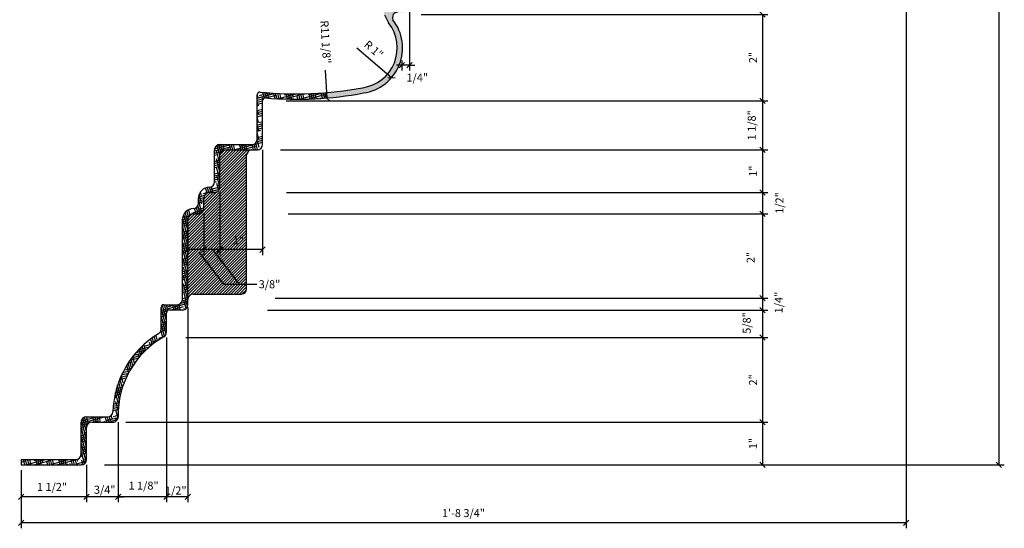
# Model space of a CAD drawing. Extents: x 3 to 126, y 5 to 91.
# Drawn here: x 32 to 78, y 38 to 62 of the extents above; entities that cross this region are included whole.
import ezdxf

# ---------------------------------------------------------------- set-up
doc = ezdxf.new("R2010")
doc.units = 0
doc.header["$MEASUREMENT"] = 0
doc.header["$PDMODE"] = 34
doc.linetypes.add('CENTER', pattern=[2, 1.25, -0.25, 0.25, -0.25])
doc.layers.get('DEFPOINTS').update_dxf_attribs({"linetype": 'CONTINUOUS'})
for name, color, linetype in [('DETAILS', 5, 'CONTINUOUS'), ('DIMENSIONS', 8, 'CONTINUOUS'), ('FIBERGLASS', 7, 'CONTINUOUS'), ('FLASHING', 5, 'CONTINUOUS'), ('HATCH', 124, 'CONTINUOUS')]:
    doc.layers.add(name, color=color, linetype=linetype)
doc.styles.add('DIMS', font='stylu.ttf')
doc.dimstyles.new('EDONDIMS', dxfattribs={"dimscale": 4, "dimtxt": 0.09375, "dimasz": 0.0625, "dimexe": 0.0625, "dimexo": 0.0625, "dimgap": 0.0625, "dimtad": 3, "dimdec": 4, "dimlfac": 0.5, "dimzin": 3, "dimdsep": 46, "dimlunit": 4, "dimtxsty": 'DIMS', "dimblk1": 'OBLIQUE', "dimblk2": 'OBLIQUE', "dimsah": 1, "dimcen": 0.0625, "dimclrd": 3, "dimclre": 3, "dimclrt": 8, "dimaunit": 1, "dimadec": 0, "dimazin": 0, "dimtfac": 1, "dimtdec": 4, "dimtmove": 2, "dimatfit": 3, "dimldrblk": 'OBLIQUE', "dimfxl": 0, "dimfrac": 2, "dimtolj": 1, "dimtzin": 0, "dimarcsym": 0})
doc.dimstyles.new('EDONDIMS$4', dxfattribs={"dimscale": 4, "dimtxt": 0.09375, "dimasz": 0.125, "dimexe": 0.1875, "dimexo": 0.0625, "dimgap": 0.0625, "dimtad": 3, "dimdec": 4, "dimlfac": 0.5, "dimzin": 0, "dimdsep": 46, "dimlunit": 4, "dimtxsty": 'DIMS', "dimcen": 0.0625, "dimaunit": 1, "dimadec": 0, "dimazin": 0, "dimtfac": 1, "dimtdec": 4, "dimtmove": 0, "dimatfit": 0, "dimfxl": 0, "dimfrac": 2, "dimtolj": 1, "dimtzin": 0, "dimarcsym": 0})
doc.dimstyles.new('EDONDIMS$7', dxfattribs={"dimscale": 4, "dimtxt": 0.09375, "dimasz": 0.1875, "dimexe": 0.0625, "dimexo": 0.0625, "dimgap": 0.0625, "dimtad": 3, "dimdec": 4, "dimlfac": 0.5, "dimzin": 0, "dimdsep": 46, "dimlunit": 4, "dimtxsty": 'DIMS', "dimcen": 0.0625, "dimclrd": 3, "dimclre": 3, "dimclrt": 8, "dimaunit": 1, "dimadec": 0, "dimazin": 0, "dimtfac": 1, "dimtdec": 4, "dimtmove": 2, "dimatfit": 3, "dimfxl": 0, "dimfrac": 2, "dimtolj": 1, "dimtzin": 0, "dimarcsym": 0})

# ---------------------------------------------------------------- blocks, each defined once
blk = doc.blocks.new('_OBLIQUE')
at = {"layer": 'DIMENSIONS', "color": 6, "linetype": 'ByBlock', "ltscale": 4}
blk.add_line((-0.5, -0.5), (0.5, 0.5), dxfattribs=at)
blk = doc.blocks.new('*D83')
at = {"layer": 'DEFPOINTS', "color": 0, "linetype": 'Continuous', "ltscale": 4}
for p in [(32.091, 41.077), (35.154, 41.327), (32.091, 39.58)]:
    blk.add_point(p, dxfattribs=at)
at = {"layer": 'FIBERGLASS', "color": 3, "linetype": 'Continuous', "lineweight": -2, "ltscale": 4}
for p, q in [((35.154, 41.077), (35.154, 39.33)), ((32.091, 40.827), (32.091, 39.33)), ((35.154, 39.58), (32.091, 39.58))]:
    blk.add_line(p, q, dxfattribs=at)
at = {"layer": 'FIBERGLASS', "color": 3, "linetype": 'Continuous', "lineweight": -2, "ltscale": 4, "xscale": 0.25, "yscale": 0.25, "zscale": 0.25, "rotation": 180}
blk.add_blockref('_OBLIQUE', (32.091, 39.58), dxfattribs=at)
at = {"layer": 'FIBERGLASS', "color": 3, "linetype": 'Continuous', "lineweight": -2, "ltscale": 4, "xscale": 0.25, "yscale": 0.25, "zscale": 0.25}
blk.add_blockref('_OBLIQUE', (35.154, 39.58), dxfattribs=at)
at = {"layer": 'FIBERGLASS', "color": 8, "linetype": 'Continuous', "ltscale": 4, "insert": (33.543, 40.049), "char_height": 0.375, "attachment_point": 5, "style": 'DIMS'}
blk.add_mtext('\\A1;1 1/2"', dxfattribs=at)
blk = doc.blocks.new('*D84')
at = {"layer": 'DEFPOINTS', "color": 0, "linetype": 'Continuous', "ltscale": 4}
for p in [(36.64, 43.332), (35.154, 41.327), (35.154, 39.58)]:
    blk.add_point(p, dxfattribs=at)
at = {"layer": 'FIBERGLASS', "color": 3, "linetype": 'Continuous', "lineweight": -2, "ltscale": 4}
for p, q in [((36.64, 43.082), (36.64, 39.33)), ((35.154, 41.077), (35.154, 39.33)), ((35.154, 39.58), (34.904, 39.58)), ((36.64, 39.58), (35.154, 39.58)), ((36.64, 39.58), (36.89, 39.58))]:
    blk.add_line(p, q, dxfattribs=at)
at = {"layer": 'FIBERGLASS', "color": 3, "linetype": 'Continuous', "lineweight": -2, "ltscale": 4, "xscale": 0.25, "yscale": 0.25, "zscale": 0.25}
blk.add_blockref('_OBLIQUE', (35.154, 39.58), dxfattribs=at)
at = {"layer": 'FIBERGLASS', "color": 3, "linetype": 'Continuous', "lineweight": -2, "ltscale": 4, "xscale": 0.25, "yscale": 0.25, "zscale": 0.25, "rotation": 180}
blk.add_blockref('_OBLIQUE', (36.64, 39.58), dxfattribs=at)
at = {"layer": 'FIBERGLASS', "color": 8, "linetype": 'Continuous', "ltscale": 4, "insert": (36.01, 39.917), "char_height": 0.375, "attachment_point": 5, "style": 'DIMS'}
blk.add_mtext('\\A1;3/4"', dxfattribs=at)
blk = doc.blocks.new('*D85')
at = {"layer": 'DEFPOINTS', "color": 0, "linetype": 'Continuous', "ltscale": 4}
for p in [(38.904, 47.291), (36.64, 43.332), (36.64, 39.58)]:
    blk.add_point(p, dxfattribs=at)
at = {"layer": 'FIBERGLASS', "color": 3, "linetype": 'Continuous', "lineweight": -2, "ltscale": 4}
for p, q in [((38.904, 47.041), (38.904, 39.33)), ((36.64, 43.082), (36.64, 39.33)), ((38.904, 39.58), (36.64, 39.58))]:
    blk.add_line(p, q, dxfattribs=at)
at = {"layer": 'FIBERGLASS', "color": 3, "linetype": 'Continuous', "lineweight": -2, "ltscale": 4, "xscale": 0.25, "yscale": 0.25, "zscale": 0.25, "rotation": 180}
blk.add_blockref('_OBLIQUE', (36.64, 39.58), dxfattribs=at)
at = {"layer": 'FIBERGLASS', "color": 3, "linetype": 'Continuous', "lineweight": -2, "ltscale": 4, "xscale": 0.25, "yscale": 0.25, "zscale": 0.25}
blk.add_blockref('_OBLIQUE', (38.904, 39.58), dxfattribs=at)
at = {"layer": 'FIBERGLASS', "color": 8, "linetype": 'Continuous', "ltscale": 4, "insert": (37.83, 40.111), "char_height": 0.375, "attachment_point": 5, "style": 'DIMS'}
blk.add_mtext('\\A1;1 1/8"', dxfattribs=at)
blk = doc.blocks.new('*D86')
at = {"layer": 'DEFPOINTS', "color": 0, "linetype": 'Continuous', "ltscale": 4}
for p in [(39.904, 48.702), (38.904, 47.291), (38.904, 39.58)]:
    blk.add_point(p, dxfattribs=at)
at = {"layer": 'FIBERGLASS', "color": 3, "linetype": 'Continuous', "lineweight": -2, "ltscale": 4}
for p, q in [((39.904, 48.452), (39.904, 39.33)), ((38.904, 47.041), (38.904, 39.33)), ((39.904, 39.58), (38.904, 39.58))]:
    blk.add_line(p, q, dxfattribs=at)
at = {"layer": 'FIBERGLASS', "color": 3, "linetype": 'Continuous', "lineweight": -2, "ltscale": 4, "xscale": 0.25, "yscale": 0.25, "zscale": 0.25, "rotation": 180}
blk.add_blockref('_OBLIQUE', (38.904, 39.58), dxfattribs=at)
at = {"layer": 'FIBERGLASS', "color": 3, "linetype": 'Continuous', "lineweight": -2, "ltscale": 4, "xscale": 0.25, "yscale": 0.25, "zscale": 0.25}
blk.add_blockref('_OBLIQUE', (39.904, 39.58), dxfattribs=at)
at = {"layer": 'FIBERGLASS', "color": 8, "linetype": 'Continuous', "ltscale": 4, "insert": (39.339, 39.881), "char_height": 0.375, "attachment_point": 5, "style": 'DIMS'}
blk.add_mtext('\\A1;1/2"', dxfattribs=at)
blk = doc.blocks.new('*D87')
at = {"layer": 'DEFPOINTS', "color": 0, "linetype": 'Continuous', "ltscale": 4}
for p in [(47.822, 60.6), (49.437, 59.205)]:
    blk.add_point(p, dxfattribs=at)
at = {"layer": 'DETAILS', "color": 3, "linetype": 'Continuous', "ltscale": 4}
blk.add_line((47.822, 60.6), (49.437, 59.205), dxfattribs=at)
at = {"layer": 'DETAILS', "color": 3, "linetype": 'Continuous', "ltscale": 4, "xscale": 0.25, "yscale": 0.25, "zscale": 0.25, "rotation": 319.1795858821484}
blk.add_blockref('_OBLIQUE', (49.437, 59.205), dxfattribs=at)
at = {"layer": 'DETAILS', "color": 8, "linetype": 'Continuous', "ltscale": 4, "insert": (48.606, 60.522), "char_height": 0.375, "attachment_point": 5, "rotation": 319.1796, "style": 'DIMS'}
blk.add_mtext('\\A1;R 1"', dxfattribs=at)
blk = doc.blocks.new('*D88')
at = {"layer": 'DEFPOINTS', "color": 0, "linetype": 'Continuous', "ltscale": 4}
for p in [(40.654, 53.077), (39.904, 52.577), (39.904, 51.154)]:
    blk.add_point(p, dxfattribs=at)
at = {"layer": 'FLASHING', "color": 3, "linetype": 'Continuous', "lineweight": -2, "ltscale": 4}
for p, q in [((40.654, 52.827), (40.654, 50.904)), ((39.904, 52.327), (39.904, 50.904)), ((40.654, 51.154), (39.904, 51.154))]:
    blk.add_line(p, q, dxfattribs=at)
at = {"layer": 'FLASHING', "color": 3, "linetype": 'Continuous', "lineweight": -2, "ltscale": 4, "xscale": 0.25, "yscale": 0.25, "zscale": 0.25, "rotation": 180}
blk.add_blockref('_OBLIQUE', (39.904, 51.154), dxfattribs=at)
at = {"layer": 'FLASHING', "color": 3, "linetype": 'Continuous', "lineweight": -2, "ltscale": 4, "xscale": 0.25, "yscale": 0.25, "zscale": 0.25}
blk.add_blockref('_OBLIQUE', (40.654, 51.154), dxfattribs=at)
at = {"layer": 'FLASHING', "color": 8, "linetype": 'Continuous', "ltscale": 4, "insert": (43.726, 49.536), "char_height": 0.375, "attachment_point": 5, "style": 'DIMS'}
blk.add_mtext('\\A1;3/8"', dxfattribs=at)
blk = doc.blocks.new('*D89')
at = {"layer": 'DEFPOINTS', "color": 0, "linetype": 'Continuous', "ltscale": 4}
for p in [(41.404, 54.077), (40.654, 53.077), (40.654, 51.154)]:
    blk.add_point(p, dxfattribs=at)
at = {"layer": 'FLASHING', "color": 3, "linetype": 'Continuous', "lineweight": -2, "ltscale": 4}
for p, q in [((41.404, 53.827), (41.404, 50.904)), ((40.654, 52.827), (40.654, 50.904)), ((41.404, 51.154), (40.654, 51.154))]:
    blk.add_line(p, q, dxfattribs=at)
at = {"layer": 'FLASHING', "color": 3, "linetype": 'Continuous', "lineweight": -2, "ltscale": 4, "xscale": 0.25, "yscale": 0.25, "zscale": 0.25, "rotation": 180}
blk.add_blockref('_OBLIQUE', (40.654, 51.154), dxfattribs=at)
at = {"layer": 'FLASHING', "color": 3, "linetype": 'Continuous', "lineweight": -2, "ltscale": 4, "xscale": 0.25, "yscale": 0.25, "zscale": 0.25}
blk.add_blockref('_OBLIQUE', (41.404, 51.154), dxfattribs=at)
blk = doc.blocks.new('*D90')
at = {"layer": 'DEFPOINTS', "color": 0, "linetype": 'Continuous', "ltscale": 4}
for p in [(43.404, 56.077), (41.404, 54.077), (41.404, 51.154)]:
    blk.add_point(p, dxfattribs=at)
at = {"layer": 'FLASHING', "color": 3, "linetype": 'Continuous', "lineweight": -2, "ltscale": 4}
for p, q in [((43.404, 55.827), (43.404, 50.904)), ((41.404, 53.827), (41.404, 50.904)), ((43.404, 51.154), (41.404, 51.154))]:
    blk.add_line(p, q, dxfattribs=at)
at = {"layer": 'FLASHING', "color": 3, "linetype": 'Continuous', "lineweight": -2, "ltscale": 4, "xscale": 0.25, "yscale": 0.25, "zscale": 0.25, "rotation": 180}
blk.add_blockref('_OBLIQUE', (41.404, 51.154), dxfattribs=at)
at = {"layer": 'FLASHING', "color": 3, "linetype": 'Continuous', "lineweight": -2, "ltscale": 4, "xscale": 0.25, "yscale": 0.25, "zscale": 0.25}
blk.add_blockref('_OBLIQUE', (43.404, 51.154), dxfattribs=at)
at = {"layer": 'FLASHING', "color": 8, "linetype": 'Continuous', "ltscale": 4, "insert": (42.269, 51.597), "char_height": 0.375, "attachment_point": 5, "style": 'DIMS'}
blk.add_mtext('\\A1;1"', dxfattribs=at)
blk = doc.blocks.new('*D100')
at = {"layer": 'DEFPOINTS', "color": 0, "linetype": 'Continuous', "ltscale": 4}
for p in [(50.579, 62.165), (44.263, 58.125), (66.809, 58.125)]:
    blk.add_point(p, dxfattribs=at)
at = {"layer": 'DETAILS', "color": 3, "linetype": 'Continuous', "lineweight": -2, "ltscale": 4}
for p, q in [((50.829, 62.165), (67.059, 62.165)), ((66.809, 62.165), (66.809, 58.125)), ((44.513, 58.125), (67.059, 58.125))]:
    blk.add_line(p, q, dxfattribs=at)
at = {"layer": 'DETAILS', "color": 3, "linetype": 'Continuous', "lineweight": -2, "ltscale": 4, "xscale": 0.25, "yscale": 0.25, "zscale": 0.25}
for p, rotation in [((66.809, 62.165), 90), ((66.809, 58.125), 270)]:
    blk.add_blockref('_OBLIQUE', p, dxfattribs=dict(at, rotation=rotation))
at = {"layer": 'DETAILS', "color": 8, "linetype": 'Continuous', "ltscale": 4, "insert": (66.368, 60.145), "char_height": 0.375, "attachment_point": 5, "rotation": 90, "style": 'DIMS'}
blk.add_mtext('\\A1;2"', dxfattribs=at)
blk = doc.blocks.new('*D101')
at = {"layer": 'DEFPOINTS', "color": 0, "linetype": 'Continuous', "ltscale": 4}
for p in [(44.263, 58.125), (43.998, 55.827), (66.809, 55.827)]:
    blk.add_point(p, dxfattribs=at)
at = {"layer": 'DETAILS', "color": 3, "linetype": 'Continuous', "lineweight": -2, "ltscale": 4}
for p, q in [((44.513, 58.125), (67.059, 58.125)), ((66.809, 58.125), (66.809, 55.827)), ((44.248, 55.827), (67.059, 55.827))]:
    blk.add_line(p, q, dxfattribs=at)
at = {"layer": 'DETAILS', "color": 3, "linetype": 'Continuous', "lineweight": -2, "ltscale": 4, "xscale": 0.25, "yscale": 0.25, "zscale": 0.25}
for p, rotation in [((66.809, 58.125), 90), ((66.809, 55.827), 270)]:
    blk.add_blockref('_OBLIQUE', p, dxfattribs=dict(at, rotation=rotation))
at = {"layer": 'DETAILS', "color": 8, "linetype": 'Continuous', "ltscale": 4, "insert": (66.307, 56.975), "char_height": 0.375, "attachment_point": 5, "rotation": 90, "style": 'DIMS'}
blk.add_mtext('\\A1;1 1/8"', dxfattribs=at)
blk = doc.blocks.new('*D102')
at = {"layer": 'DEFPOINTS', "color": 0, "linetype": 'Continuous', "ltscale": 4}
for p in [(43.998, 55.827), (44.272, 53.827), (66.809, 53.827)]:
    blk.add_point(p, dxfattribs=at)
at = {"layer": 'DETAILS', "color": 3, "linetype": 'Continuous', "lineweight": -2, "ltscale": 4}
for p, q in [((44.248, 55.827), (67.059, 55.827)), ((66.809, 55.827), (66.809, 53.827)), ((44.522, 53.827), (67.059, 53.827))]:
    blk.add_line(p, q, dxfattribs=at)
at = {"layer": 'DETAILS', "color": 3, "linetype": 'Continuous', "lineweight": -2, "ltscale": 4, "xscale": 0.25, "yscale": 0.25, "zscale": 0.25}
for p, rotation in [((66.809, 55.827), 90), ((66.809, 53.827), 270)]:
    blk.add_blockref('_OBLIQUE', p, dxfattribs=dict(at, rotation=rotation))
at = {"layer": 'DETAILS', "color": 8, "linetype": 'Continuous', "ltscale": 4, "insert": (66.37, 54.827), "char_height": 0.375, "attachment_point": 5, "rotation": 90, "style": 'DIMS'}
blk.add_mtext('\\A1;1"', dxfattribs=at)
blk = doc.blocks.new('*D103')
at = {"layer": 'DEFPOINTS', "color": 0, "linetype": 'Continuous', "ltscale": 4}
for p in [(44.272, 53.827), (44.349, 52.827), (66.809, 52.827)]:
    blk.add_point(p, dxfattribs=at)
at = {"layer": 'DETAILS', "color": 3, "linetype": 'Continuous', "lineweight": -2, "ltscale": 4}
for p, q in [((44.522, 53.827), (67.059, 53.827)), ((66.809, 53.827), (66.809, 52.827)), ((44.599, 52.827), (67.059, 52.827))]:
    blk.add_line(p, q, dxfattribs=at)
at = {"layer": 'DETAILS', "color": 3, "linetype": 'Continuous', "lineweight": -2, "ltscale": 4, "xscale": 0.25, "yscale": 0.25, "zscale": 0.25}
for p, rotation in [((66.809, 53.827), 90), ((66.809, 52.827), 270)]:
    blk.add_blockref('_OBLIQUE', p, dxfattribs=dict(at, rotation=rotation))
at = {"layer": 'DETAILS', "color": 8, "linetype": 'Continuous', "ltscale": 4, "insert": (67.605, 53.339), "char_height": 0.375, "attachment_point": 5, "rotation": 90, "style": 'DIMS'}
blk.add_mtext('\\A1;1/2"', dxfattribs=at)
blk = doc.blocks.new('*D104')
at = {"layer": 'DEFPOINTS', "color": 0, "linetype": 'Continuous', "ltscale": 4}
for p in [(44.349, 52.827), (44.004, 48.884), (66.809, 48.884)]:
    blk.add_point(p, dxfattribs=at)
at = {"layer": 'DETAILS', "color": 3, "linetype": 'Continuous', "lineweight": -2, "ltscale": 4}
for p, q in [((44.599, 52.827), (67.059, 52.827)), ((66.809, 52.827), (66.809, 48.884)), ((44.254, 48.884), (67.059, 48.884))]:
    blk.add_line(p, q, dxfattribs=at)
at = {"layer": 'DETAILS', "color": 3, "linetype": 'Continuous', "lineweight": -2, "ltscale": 4, "xscale": 0.25, "yscale": 0.25, "zscale": 0.25}
for p, rotation in [((66.809, 52.827), 90), ((66.809, 48.884), 270)]:
    blk.add_blockref('_OBLIQUE', p, dxfattribs=dict(at, rotation=rotation))
at = {"layer": 'DETAILS', "color": 8, "linetype": 'Continuous', "ltscale": 4, "insert": (66.256, 50.786), "char_height": 0.375, "attachment_point": 5, "rotation": 90, "style": 'DIMS'}
blk.add_mtext('\\A1;2"', dxfattribs=at)
blk = doc.blocks.new('*D105')
at = {"layer": 'DEFPOINTS', "color": 0, "linetype": 'Continuous', "ltscale": 4}
for p in [(43.735, 48.884), (43.39, 48.327), (66.809, 48.327)]:
    blk.add_point(p, dxfattribs=at)
at = {"layer": 'DETAILS', "color": 3, "linetype": 'Continuous', "lineweight": -2, "ltscale": 4}
for p, q in [((43.985, 48.884), (67.059, 48.884)), ((66.809, 48.884), (66.809, 48.327)), ((43.64, 48.327), (67.059, 48.327))]:
    blk.add_line(p, q, dxfattribs=at)
at = {"layer": 'DETAILS', "color": 3, "linetype": 'Continuous', "lineweight": -2, "ltscale": 4, "xscale": 0.25, "yscale": 0.25, "zscale": 0.25}
for p, rotation in [((66.809, 48.884), 90), ((66.809, 48.327), 270)]:
    blk.add_blockref('_OBLIQUE', p, dxfattribs=dict(at, rotation=rotation))
at = {"layer": 'DETAILS', "color": 8, "linetype": 'Continuous', "ltscale": 4, "insert": (67.564, 48.682), "char_height": 0.375, "attachment_point": 5, "rotation": 90, "style": 'DIMS'}
blk.add_mtext('\\A1;1/4"', dxfattribs=at)
blk = doc.blocks.new('*D106')
at = {"layer": 'DEFPOINTS', "color": 0, "linetype": 'Continuous', "ltscale": 4}
for p in [(43.39, 48.327), (42.968, 47.04), (66.809, 47.04)]:
    blk.add_point(p, dxfattribs=at)
at = {"layer": 'DETAILS', "color": 3, "linetype": 'Continuous', "lineweight": -2, "ltscale": 4}
for p, q in [((43.64, 48.327), (67.059, 48.327)), ((66.809, 48.327), (66.809, 47.04)), ((43.218, 47.04), (67.059, 47.04))]:
    blk.add_line(p, q, dxfattribs=at)
at = {"layer": 'DETAILS', "color": 3, "linetype": 'Continuous', "lineweight": -2, "ltscale": 4, "xscale": 0.25, "yscale": 0.25, "zscale": 0.25}
for p, rotation in [((66.809, 48.327), 90), ((66.809, 47.04), 270)]:
    blk.add_blockref('_OBLIQUE', p, dxfattribs=dict(at, rotation=rotation))
at = {"layer": 'DETAILS', "color": 8, "linetype": 'Continuous', "ltscale": 4, "insert": (66.072, 47.722), "char_height": 0.375, "attachment_point": 5, "rotation": 90, "style": 'DIMS'}
blk.add_mtext('\\A1;5/8"', dxfattribs=at)
blk = doc.blocks.new('*D107')
at = {"layer": 'DEFPOINTS', "color": 0, "linetype": 'Continuous', "ltscale": 4}
for p in [(39.561, 47.04), (36.742, 43.077), (66.809, 43.077)]:
    blk.add_point(p, dxfattribs=at)
at = {"layer": 'DETAILS', "color": 3, "linetype": 'Continuous', "lineweight": -2, "ltscale": 4}
for p, q in [((39.811, 47.04), (67.059, 47.04)), ((66.809, 47.04), (66.809, 43.077)), ((36.992, 43.077), (67.059, 43.077))]:
    blk.add_line(p, q, dxfattribs=at)
at = {"layer": 'DETAILS', "color": 3, "linetype": 'Continuous', "lineweight": -2, "ltscale": 4, "xscale": 0.25, "yscale": 0.25, "zscale": 0.25}
for p, rotation in [((66.809, 47.04), 90), ((66.809, 43.077), 270)]:
    blk.add_blockref('_OBLIQUE', p, dxfattribs=dict(at, rotation=rotation))
at = {"layer": 'DETAILS', "color": 8, "linetype": 'Continuous', "ltscale": 4, "insert": (66.368, 45.059), "char_height": 0.375, "attachment_point": 5, "rotation": 90, "style": 'DIMS'}
blk.add_mtext('\\A1;2"', dxfattribs=at)
blk = doc.blocks.new('*D108')
at = {"layer": 'DEFPOINTS', "color": 0, "linetype": 'Continuous', "ltscale": 4}
for p in [(36.742, 43.077), (35.748, 41.077), (66.809, 41.077)]:
    blk.add_point(p, dxfattribs=at)
at = {"layer": 'DETAILS', "color": 3, "linetype": 'Continuous', "lineweight": -2, "ltscale": 4}
for p, q in [((36.992, 43.077), (67.059, 43.077)), ((66.809, 43.077), (66.809, 41.077)), ((35.998, 41.077), (67.059, 41.077))]:
    blk.add_line(p, q, dxfattribs=at)
at = {"layer": 'DETAILS', "color": 3, "linetype": 'Continuous', "lineweight": -2, "ltscale": 4, "xscale": 0.25, "yscale": 0.25, "zscale": 0.25}
for p, rotation in [((66.809, 43.077), 90), ((66.809, 41.077), 270)]:
    blk.add_blockref('_OBLIQUE', p, dxfattribs=dict(at, rotation=rotation))
at = {"layer": 'DETAILS', "color": 8, "linetype": 'Continuous', "ltscale": 4, "insert": (66.37, 42.077), "char_height": 0.375, "attachment_point": 5, "rotation": 90, "style": 'DIMS'}
blk.add_mtext('\\A1;1"', dxfattribs=at)
blk = doc.blocks.new('*D111')
at = {"layer": 'DEFPOINTS', "color": 0, "linetype": 'Continuous', "ltscale": 4}
for p in [(50.279, 63.167), (49.929, 60.256), (49.929, 59.788)]:
    blk.add_point(p, dxfattribs=at)
at = {"layer": 'FIBERGLASS', "color": 3, "linetype": 'Continuous', "lineweight": -2, "ltscale": 4}
for p, q in [((50.279, 62.917), (50.279, 59.538)), ((49.929, 60.006), (49.929, 59.538)), ((49.929, 59.788), (49.679, 59.788)), ((50.279, 59.788), (49.929, 59.788)), ((50.279, 59.788), (50.529, 59.788))]:
    blk.add_line(p, q, dxfattribs=at)
at = {"layer": 'FIBERGLASS', "color": 3, "linetype": 'Continuous', "lineweight": -2, "ltscale": 4, "xscale": 0.25, "yscale": 0.25, "zscale": 0.25}
blk.add_blockref('_OBLIQUE', (49.929, 59.788), dxfattribs=at)
at = {"layer": 'FIBERGLASS', "color": 3, "linetype": 'Continuous', "lineweight": -2, "ltscale": 4, "xscale": 0.25, "yscale": 0.25, "zscale": 0.25, "rotation": 180}
blk.add_blockref('_OBLIQUE', (50.279, 59.788), dxfattribs=at)
at = {"layer": 'FIBERGLASS', "color": 8, "linetype": 'Continuous', "ltscale": 4, "insert": (50.645, 59.209), "char_height": 0.375, "attachment_point": 5, "style": 'DIMS'}
blk.add_mtext('\\A1;1/4"', dxfattribs=at)
blk = doc.blocks.new('*D112')
at = {"layer": 'DEFPOINTS', "color": 0, "linetype": 'Continuous', "ltscale": 4}
for p in [(71.259, 88.509), (51.529, 41.077), (77.882, 41.077)]:
    blk.add_point(p, dxfattribs=at)
at = {"layer": 'FIBERGLASS', "color": 3, "linetype": 'Continuous', "lineweight": -2, "ltscale": 4}
for p, q in [((71.509, 88.509), (78.132, 88.509)), ((77.882, 88.509), (77.882, 41.077)), ((51.779, 41.077), (78.132, 41.077))]:
    blk.add_line(p, q, dxfattribs=at)
at = {"layer": 'FIBERGLASS', "color": 3, "linetype": 'Continuous', "lineweight": -2, "ltscale": 4, "xscale": 0.25, "yscale": 0.25, "zscale": 0.25}
for p, rotation in [((77.882, 88.509), 90), ((77.882, 41.077), 270)]:
    blk.add_blockref('_OBLIQUE', p, dxfattribs=dict(at, rotation=rotation))
at = {"layer": 'FIBERGLASS', "color": 8, "linetype": 'Continuous', "ltscale": 4, "insert": (77.419, 64.793), "char_height": 0.375, "attachment_point": 5, "rotation": 90, "style": 'DIMS'}
blk.add_mtext('\\A1;1\'-11 11/16"', dxfattribs=at)
blk = doc.blocks.new('*D117')
at = {"layer": 'DEFPOINTS', "color": 0, "linetype": 'Continuous', "ltscale": 4}
for p in [(73.529, 84.703), (32.091, 40.078), (32.091, 38.363)]:
    blk.add_point(p, dxfattribs=at)
at = {"layer": 'FIBERGLASS', "color": 3, "linetype": 'Continuous', "lineweight": -2, "ltscale": 4}
for p, q in [((73.529, 84.453), (73.529, 38.113)), ((32.091, 39.828), (32.091, 38.113)), ((73.529, 38.363), (32.091, 38.363))]:
    blk.add_line(p, q, dxfattribs=at)
at = {"layer": 'FIBERGLASS', "color": 3, "linetype": 'Continuous', "lineweight": -2, "ltscale": 4, "xscale": 0.25, "yscale": 0.25, "zscale": 0.25, "rotation": 180}
blk.add_blockref('_OBLIQUE', (32.091, 38.363), dxfattribs=at)
at = {"layer": 'FIBERGLASS', "color": 3, "linetype": 'Continuous', "lineweight": -2, "ltscale": 4, "xscale": 0.25, "yscale": 0.25, "zscale": 0.25}
blk.add_blockref('_OBLIQUE', (73.529, 38.363), dxfattribs=at)
at = {"layer": 'FIBERGLASS', "color": 8, "linetype": 'Continuous', "ltscale": 4, "insert": (52.81, 38.825), "char_height": 0.375, "attachment_point": 5, "style": 'DIMS'}
blk.add_mtext('\\A1;1\'-8 3/4"', dxfattribs=at)

msp = doc.modelspace()

# ---------------------------------------------------------------- hatches: boundary and pattern name
at = {"layer": 'FIBERGLASS', "linetype": 'CENTER', "ltscale": 4}
h = msp.add_hatch(dxfattribs=at)
h.set_pattern_fill('ANSI31', color=190, scale=0.75, style=0)
h.paths.add_polyline_path([(42.653806, 55.576981, -0.414213562), (42.903806, 55.826981), (41.653806, 55.826981, 0.414213562), (41.403806, 55.576981), (41.403806, 54.076981, -0.414213562), (41.153806, 53.826981), (40.903806, 53.826981, 0.414213562), (40.653806, 53.576981), (40.653806, 53.076981, -0.414213562), (40.403806, 52.826981), (40.153806, 52.826981, 0.414213562), (39.903806, 52.576981), (39.903806, 48.826981, -0.414213562), (40.153806, 49.076981), (42.403806, 49.076981, 0.414213562), (42.653806, 49.326981)])
h.paths.add_polyline_path([(43.148624, 49.841762), (44.30437, 49.841762), (44.30437, 49.229848), (43.148624, 49.229848)], flags=9)
h.paths.add_polyline_path([(41.938394, 51.879868), (42.599448, 51.879868), (42.599448, 51.313525), (41.938394, 51.313525)], flags=24)
at = {"layer": 'HATCH', "linetype": 'Continuous', "ltscale": 4}
h = msp.add_hatch(dxfattribs=at)
h.set_pattern_fill('HOUND', color=256, scale=1.5, angle=15, style=0)
h.set_pattern_definition([(15, (0, -1.747685), (0.3379579, 0.18761269), [1.5, -0.75]), (105, (0, -1.747685), (0.006501596, -0.38648647), [1.5, -0.75])])
h.paths.add_polyline_path([(67.055683, 73.170731, -0.345356375), (68.035479, 72.308231, 0.356393959), (68.280428, 72.108231), (70.028806, 72.108231, 0.414213562), (70.278806, 72.358231), (70.278806, 77.983231, -0.501942167), (70.528806, 78.133644), (71.278806, 78.133644, 0.414213562), (71.528806, 78.383644), (71.528806, 78.440161, -0.134176008), (71.682429, 79.045837, 0.844681178), (71.671595, 79.788329, -0.291848559), (71.513061, 80.005576, -0.262196841), (73.413445, 83.937543, 0.255894584), (73.528806, 84.148191), (73.528806, 85.258644, 0.414213562), (73.278806, 85.508644), (61.278806, 85.508644, -0.414213562), (61.028806, 85.758644), (61.028806, 88.508644), (60.778806, 88.508644), (60.778806, 85.508644, 0.414213562), (61.028806, 85.258644), (73.028806, 85.258644, -0.414213562), (73.278806, 85.008644), (73.278806, 84.282657, -0.247966096), (73.169666, 84.076118, 0.266599645), (71.28025, 79.794309, 0.360484329), (71.508998, 79.57193, -1.475103148), (71.508998, 79.257858, 0.391169312), (71.278806, 79.008644), (71.278806, 78.383644, -0.585786438), (71.028806, 78.383644), (70.278806, 78.383644, 0.414213562), (70.028806, 78.133644), (70.028806, 72.670731, -0.365937887), (69.778806, 72.358231), (68.469896, 72.358231, -0.27909736), (68.234194, 72.587398, 0.317837245), (67.055683, 73.420731), (50.278806, 73.420731, 0.414213562), (50.028806, 73.170731), (50.028806, 62.764481, -0.414410891), (49.778638, 62.514481), (49.326737, 62.514634, 0.580807194), (49.111536, 62.137398), (49.305403, 61.762847, -0.577408274), (48.08686, 58.733957, -0.025162578), (46.409747, 58.505744), (46.424415, 58.255942, 0.025305196), (48.127661, 58.48725, 0.576515328), (49.502165, 61.91707, -0.537482863), (49.732598, 62.264633), (50.028806, 62.264481, 0.414213562), (50.278806, 62.514481), (50.278806, 72.920731, -0.414213562), (50.528806, 73.170731)])
h = msp.add_hatch(dxfattribs=at)
h.set_pattern_fill('HOUND', color=256, scale=1.5, angle=15, style=0)
h.set_pattern_definition([(15, (0, -1.841435), (0.3379579, 0.18761269), [1.5, -0.75]), (105, (0, -1.841435), (0.0065016, -0.38648647), [1.5, -0.75])])
h.paths.add_polyline_path([(41.403806, 56.076981, 0.414213562), (41.153806, 55.826981), (41.153806, 54.326981, -0.414213562), (40.903806, 54.076981, 0.414213562), (40.403806, 53.576981), (40.403806, 53.326981, -0.414213562), (40.153806, 53.076981, 0.414213562), (39.653806, 52.576981), (39.653806, 48.826981, -0.414213562), (39.403806, 48.576981), (38.778806, 48.576981, 0.414213562), (38.653806, 48.451981), (38.653806, 47.437018, -0.266070974), (38.530321, 47.221394, 0.253639262), (36.391895, 43.569115, -0.40502607), (36.142018, 43.326981), (35.153806, 43.326981, 0.414213562), (34.903806, 43.076981), (34.903806, 41.576981, -0.414213562), (34.653806, 41.326981), (32.091306, 41.326981), (32.091306, 41.076981), (34.903806, 41.076981, 0.414213562), (35.153806, 41.326981), (35.153806, 42.826981, -0.414213562), (35.403806, 43.076981), (36.39035, 43.076981, 0.420540685), (36.640292, 43.332369, -0.277542426), (38.778895, 47.074701, 0.267839535), (38.903806, 47.291157), (38.903806, 48.201981, -0.414213562), (39.028806, 48.326981), (39.653806, 48.326981, 0.414213562), (39.903806, 48.576981), (39.903806, 48.826981), (39.903806, 52.576981, -0.414213562), (40.153806, 52.826981), (40.403806, 52.826981, 0.414213562), (40.653806, 53.076981), (40.653806, 53.576981, -0.414213562), (40.903806, 53.826981), (41.153806, 53.826981, 0.414213562), (41.403806, 54.076981), (41.403806, 55.576981, -0.414213562), (41.653806, 55.826981), (42.903806, 55.826981), (43.153806, 55.826981, 0.414213562), (43.403806, 56.076981), (43.403806, 58.133168, -0.441390201), (43.540276, 58.257641, 0.042509529), (46.424415, 58.255942), (46.409747, 58.505744, -0.046442553), (43.290619, 58.53035, 0.442213274), (43.153806, 58.40591), (43.153806, 56.326981, -0.414213562), (42.903806, 56.076981)])

# ---------------------------------------------------------------- linework, layer by layer
at = {"layer": 'DETAILS', "color": 3, "linetype": 'Continuous', "ltscale": 4}
msp.add_line((46.425101, 58.244251), (46.348544, 59.548013), dxfattribs=at)
at = {"layer": 'FIBERGLASS', "color": 1, "linetype": 'Continuous', "ltscale": 4}
for p, q in [((49.111536, 62.137398), (49.305403, 61.762847)), ((43.153806, 56.326981), (43.153806, 58.40591)), ((41.153806, 54.326981), (41.153806, 55.826981)), ((41.403806, 56.076981), (42.903806, 56.076981)), ((40.403806, 53.326981), (40.403806, 53.576981)), ((39.653806, 48.826981), (39.653806, 52.576981)), ((38.653806, 47.437018), (38.653806, 48.451981)), ((38.778806, 48.576981), (39.403806, 48.576981)), ((34.903806, 41.576981), (34.903806, 43.076981)), ((35.153806, 43.326981), (36.142018, 43.326981)), ((32.091306, 41.326981), (34.653806, 41.326981))]:
    msp.add_line(p, q, dxfattribs=at)
at = {"layer": 'FIBERGLASS', "linetype": 'Continuous', "ltscale": 4}
for p, q in [((43.403806, 56.076981), (43.403806, 58.133168)), ((41.653806, 55.826981), (42.903806, 55.826981)), ((42.903806, 55.826981), (43.153806, 55.826981)), ((41.403806, 54.076981), (41.403806, 55.576981)), ((40.653806, 53.076981), (40.653806, 53.576981)), ((40.903806, 53.826981), (41.153806, 53.826981)), ((40.153806, 53.076981), (40.153806, 53.076981)), ((39.903806, 48.576981), (39.903806, 52.576981)), ((40.153806, 52.826981), (40.403806, 52.826981)), ((39.153806, 48.826981), (39.153806, 48.826981)), ((39.903806, 48.576981), (39.903806, 48.826981)), ((38.903806, 47.291157), (38.903806, 48.201981)), ((39.653806, 48.326981), (39.028806, 48.326981)), ((35.403806, 43.076981), (36.39035, 43.076981)), ((35.153806, 41.326981), (35.153806, 42.826981)), ((32.091306, 41.326981), (32.091306, 41.076981)), ((32.091306, 41.076981), (34.903806, 41.076981))]:
    msp.add_line(p, q, dxfattribs=at)
at = {"layer": 'FIBERGLASS', "color": 3, "linetype": 'Continuous', "ltscale": 4}
for p, q in [((42.653806, 49.326981), (42.653806, 55.576981)), ((40.153806, 49.076981), (42.403806, 49.076981))]:
    msp.add_line(p, q, dxfattribs=at)
at = {"layer": 'FIBERGLASS', "linetype": 'Continuous', "ltscale": 4}
for centre, radius, start, end in [((49.732341, 62.014634), 0.25, 90, 202.9702133), ((47.821942, 60.600094), 2.134847, 278.2332997, 38.089732), ((43.528806, 58.133168), 0.125, 85.455377, 180), ((44.992318, 75.187862), 16.992375, 265.092653, 280.6328412), ((41.653806, 55.576981), 0.25, 90, 180), ((43.153806, 56.076981), 0.25, 270, 0), ((41.153806, 54.076981), 0.25, 270, 0), ((40.903806, 53.576981), 0.25, 90, 180), ((40.403806, 53.076981), 0.25, 270, 0), ((40.153806, 52.576981), 0.25, 90, 180), ((39.653806, 48.576981), 0.25, 270, 0), ((39.028806, 48.201981), 0.125, 90, 180), ((40.820884, 43.425549), 4.18163, 119.3199356, 181.276836), ((38.653806, 47.291157), 0.25, 298.5269566, 0), ((35.403806, 42.826981), 0.25, 90, 180), ((36.39035, 43.326981), 0.25, 270, 1.2349374), ((34.903806, 41.326981), 0.25, 270, 0)]:
    msp.add_arc(centre, radius, start, end, dxfattribs=at)
at = {"layer": 'FIBERGLASS', "color": 1, "linetype": 'Continuous', "ltscale": 4}
for centre, radius, start, end in [((47.821942, 60.600094), 1.884847, 278.2332997, 38.089732), ((44.982353, 75.27208), 16.826986, 264.2299061, 280.6132762), ((43.278806, 58.40591), 0.125, 84.5773982, 180), ((42.903806, 56.326981), 0.25, 270, 0), ((41.403806, 55.826981), 0.25, 90, 180), ((40.903806, 53.576981), 0.5, 90, 180), ((40.903806, 54.326981), 0.25, 270, 0), ((40.153806, 52.576981), 0.5, 90, 180), ((40.153806, 53.326981), 0.25, 270, 0), ((38.778806, 48.451981), 0.125, 90, 180), ((39.403806, 48.826981), 0.25, 270, 0), ((40.829392, 43.423107), 4.439899, 121.1861713, 178.1241501), ((38.403806, 47.437018), 0.25, 300.401809, 0), ((36.142018, 43.576981), 0.25, 270, 358.0426931), ((35.153806, 43.076981), 0.25, 90, 180), ((34.653806, 41.576981), 0.25, 270, 0)]:
    msp.add_arc(centre, radius, start, end, dxfattribs=at)
at = {"layer": 'FIBERGLASS', "color": 3, "linetype": 'Continuous', "ltscale": 4}
for centre, start, end in [((42.903806, 55.576981), 90, 180), ((40.153806, 48.826981), 90, 180), ((42.403806, 49.326981), 270, 0)]:
    msp.add_arc(centre, 0.25, start, end, dxfattribs=at)

# ---------------------------------------------------------------- block references
at = {"layer": 'DETAILS', "color": 3, "linetype": 'Continuous', "ltscale": 4, "xscale": 0.249999999999996, "yscale": 0.25, "zscale": 0.25, "rotation": 273.4486812851036}
msp.add_blockref('_OBLIQUE', (46.425101, 58.244251), dxfattribs=at)

# ---------------------------------------------------------------- texts
at = {"layer": 'DETAILS', "color": 8, "linetype": 'Continuous', "ltscale": 4, "insert": (46.305926, 60.87294), "char_height": 0.375, "attachment_point": 5, "rotation": 273.45, "style": 'DIMS'}
msp.add_mtext('R11 1/8"', dxfattribs=at)

# ---------------------------------------------------------------- dimensions: what is measured, and where the dimension line sits
at = {"layer": 'DETAILS', "linetype": 'Continuous', "ltscale": 4}
for base, p1, p2, text, picture, middle in [((66.809092, 58.124565), (50.579432, 62.165074), (44.262676, 58.124565), '2"', '*D100', (66.367886, 60.14482)), ((66.809092, 53.826981), (43.998381, 55.826981), (44.272167, 53.826981), '1"', '*D102', (66.369671, 54.826981)), ((66.809092, 43.076981), (39.561024, 47.040074), (36.741653, 43.076981), '2"', '*D107', (66.367886, 45.058528)), ((66.809092, 41.076981), (36.741653, 43.076981), (35.748381, 41.076981), '1"', '*D108', (66.369671, 42.076981))]:
    dim = msp.add_linear_dim(base=base, p1=p1, p2=p2, angle=90, text=text, dimstyle='EDONDIMS', dxfattribs=at)
    dim.commit()
    dim.dimension.update_dxf_attribs({"geometry": picture, "text_midpoint": middle})
dim = msp.add_radius_dim(center=(47.821942, 60.600094), mpoint=(49.437327, 59.204726), text='R 1"', dimstyle='EDONDIMS$4', override={"dimasz": 0.0625, "dimexe": 0.0625, "dimzin": 3, "dimblk1": 'OBLIQUE', "dimblk2": 'OBLIQUE', "dimsah": 1, "dimclrd": 3, "dimclre": 3, "dimclrt": 8, "dimtmove": 2, "dimatfit": 3, "dimldrblk": 'OBLIQUE'}, dxfattribs=at)
dim.commit()
dim.dimension.update_dxf_attribs({"geometry": '*D87', "text_midpoint": (48.605984, 60.522163), "dimtype": 164})
for base, p1, p2, text, picture, middle in [((66.809092, 55.826981), (44.262676, 58.124565), (43.998381, 55.826981), '1 1/8"', '*D101', (66.306532, 56.975327)), ((66.809092, 52.826981), (44.272167, 53.826981), (44.34888, 52.826981), '1/2"', '*D103', (67.604974, 53.339168)), ((66.809092, 48.883824), (44.34888, 52.826981), (44.003673, 48.883824), '2"', '*D104', (66.255917, 50.785941)), ((66.809092, 48.326981), (43.735179, 48.883824), (43.389973, 48.326981), '1/4"', '*D105', (67.564094, 48.682082)), ((66.809092, 47.040074), (43.389973, 48.326981), (42.968054, 47.040074), '5/8"', '*D106', (66.071954, 47.722068))]:
    dim = msp.add_linear_dim(base=base, p1=p1, p2=p2, angle=90, text=text, dimstyle='EDONDIMS', dxfattribs=at)
    dim.commit()
    dim.dimension.update_dxf_attribs({"geometry": picture, "text_midpoint": middle, "dimtype": 160})
at = {"layer": 'FIBERGLASS', "color": 4, "linetype": 'Continuous', "ltscale": 4}
dim = msp.add_linear_dim(base=(77.881511, 41.076981), p1=(71.25897, 88.508644), p2=(51.528737, 41.076981), angle=90, dimstyle='EDONDIMS', dxfattribs=at)
dim.commit()
dim.dimension.update_dxf_attribs({"geometry": '*D112', "text_midpoint": (77.419303, 64.792812)})
dim = msp.add_linear_dim(base=(32.0913060513, 38.3628688253), p1=(73.5288060513, 84.7034172292), p2=(32.0913060513, 40.0784079183), dimstyle='EDONDIMS', dxfattribs=at)
dim.commit()
dim.dimension.update_dxf_attribs({"geometry": '*D117', "text_midpoint": (52.8100560513, 38.8250759995)})
dim = msp.add_linear_dim(base=(49.928936, 59.787689), p1=(50.278806, 63.166802), p2=(49.928936, 60.256361), text='1/4"', dimstyle='EDONDIMS', dxfattribs=at)
dim.commit()
dim.dimension.update_dxf_attribs({"geometry": '*D111', "text_midpoint": (50.644942, 59.209051), "dimtype": 160})
at = {"layer": 'FIBERGLASS', "linetype": 'Continuous', "ltscale": 4}
for base, p1, p2, text, picture, middle in [((38.903806, 39.579835), (39.903806, 48.701981), (38.903806, 47.291157), '1/2"', '*D86', (39.338614, 39.881092)), ((36.640292, 39.579835), (38.903806, 47.291157), (36.640292, 43.332369), '1 1/8"', '*D85', (37.829871, 40.111112)), ((35.153806, 39.579835), (36.640292, 43.332369), (35.153806, 41.326981), '3/4"', '*D84', (36.009799, 39.91699)), ((32.091306, 39.579835), (35.153806, 41.326981), (32.091306, 41.076981), '1 1/2"', '*D83', (33.543121, 40.048612))]:
    dim = msp.add_linear_dim(base=base, p1=p1, p2=p2, text=text, dimstyle='EDONDIMS', dxfattribs=at)
    dim.commit()
    dim.dimension.update_dxf_attribs({"geometry": picture, "text_midpoint": middle, "dimtype": 160})
at = {"layer": 'FLASHING', "color": 190, "linetype": 'Continuous', "ltscale": 4}
for base, p1, p2, text, picture, middle in [((41.403806, 51.154327), (43.403806, 56.076981), (41.403806, 54.076981), '1"', '*D90', (42.268921, 51.596697)), ((40.653806, 51.154327), (41.403806, 54.076981), (40.653806, 53.076981), ' ', '*D89', (41.69332, 49.929796)), ((39.903806, 51.154327), (40.653806, 53.076981), (39.903806, 52.576981), '3/8"', '*D88', (43.726497, 49.535805))]:
    dim = msp.add_linear_dim(base=base, p1=p1, p2=p2, text=text, dimstyle='EDONDIMS', dxfattribs=at)
    dim.commit()
    dim.dimension.update_dxf_attribs({"geometry": picture, "text_midpoint": middle, "dimtype": 160})

# ---------------------------------------------------------------- leaders
for points in [[(40.436541, 51.026584), (41.567686, 49.540613), (43.138011, 49.540613)], [(41.091482, 51.115034), (42.311143, 49.540613)]]:
    msp.add_leader(points, dimstyle='EDONDIMS$7', override={"dimgap": 0.0625, "dimtad": 0}, dxfattribs=at)

doc.saveas('drawing.dxf')
